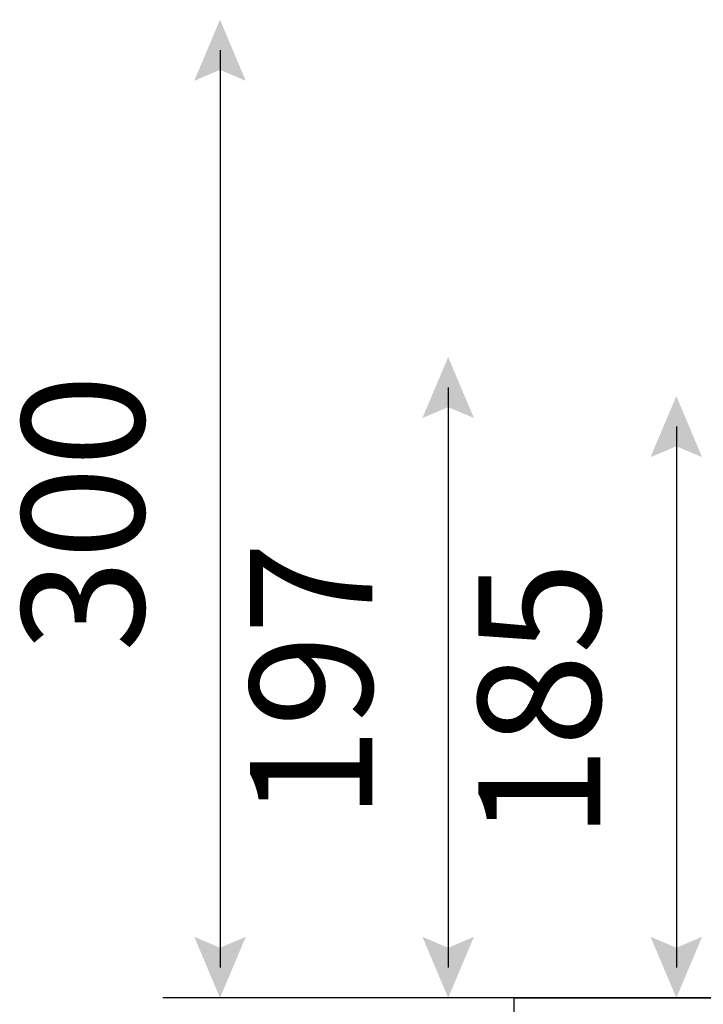
# Model space of a CAD drawing. Units: centimetres. Extents: x 2182 to 4482, y 908 to 1960.
# Drawn here: x 2182 to 2391, y 1658 to 1960 of the extents above; entities that cross this region are included whole.
import ezdxf

# ---------------------------------------------------------------- set-up
doc = ezdxf.new("R2010")
doc.units = ezdxf.units.CM
doc.header["$LTSCALE"] = 50
doc.layers.add('Make2D', color=7, linetype='Continuous', true_color=0x000000)
doc.layers.add('Make2D$Bemaßung', color=7, linetype='Continuous', true_color=0x000000)
doc.styles.add('Tahoma Standard', font='txt')

msp = doc.modelspace()

# ---------------------------------------------------------------- hatches: boundary and pattern name
at = {"layer": 'Make2D$Bemaßung'}
for points in [[(2235.15, 1941.59), (2243.06, 1944.95), (2250.96, 1941.59), (2243.06, 1960.34)], [(2305.15, 1838.11), (2313.06, 1841.47), (2320.96, 1838.11), (2313.06, 1856.86)], [(2375.15, 1826.11), (2383.06, 1829.47), (2390.96, 1826.11), (2383.06, 1844.86)]]:
    msp.add_hatch(color=256, dxfattribs=at).paths.add_polyline_path(points, flags=0)
at = {"layer": 'Make2D$Bemaßung', "extrusion": (0, 0, -1)}
for points in [[(-2235.15, 1678.96), (-2243.06, 1675.59), (-2250.97, 1678.96), (-2243.06, 1660.21)], [(-2305.15, 1678.96), (-2313.06, 1675.59), (-2320.97, 1678.96), (-2313.06, 1660.21)], [(-2375.15, 1678.96), (-2383.06, 1675.59), (-2390.97, 1678.96), (-2383.06, 1660.21)]]:
    msp.add_hatch(color=256, dxfattribs=at).paths.add_polyline_path(points, flags=0)

# ---------------------------------------------------------------- linework, layer by layer
at = {"layer": 'Make2D'}
msp.add_lwpolyline([(4481.56, 1660.21), (2225.49, 1660.21)], dxfattribs=at)
at = {"layer": 'Make2D', "lineweight": -3}
msp.add_rational_spline([(2333.28, 1660.21), (2333.28, 1660.21), (2387.87, 1660.21), (2442.46, 1660.21), (2512.51, 1660.21)], [1, 0.90597960137, 1, 0.90597960137, 1], degree=2, knots=[-239.623874, -239.623874, -239.623874, -106.469467, -106.469467, 26.684939, 26.684939, 26.684939], dxfattribs=at)
msp.add_open_spline([(2333.28, 1650.21), (2333.28, 1655.21), (2333.28, 1660.21)], degree=2, dxfattribs=at)
at = {"layer": 'Make2D$Bemaßung'}
for points in [[(2243.06, 1950.96), (2243.06, 1669.58)], [(2313.06, 1847.48), (2313.06, 1669.58)], [(2383.06, 1835.48), (2383.06, 1669.58)]]:
    msp.add_lwpolyline(points, dxfattribs=at)

# ---------------------------------------------------------------- texts
at = {"layer": 'Make2D$Bemaßung', "char_height": 37.5, "attachment_point": 7, "rotation": 90, "style": 'Tahoma Standard'}
for s, insert, width in [('300', (2231.48, 1766.35), 239.4385), ('197', (2301.48, 1714.92), 239.8396), ('185', (2371.48, 1708.91), 238.2353)]:
    msp.add_mtext(s, dxfattribs=dict(at, insert=insert, width=width))

doc.saveas('drawing.dxf')
